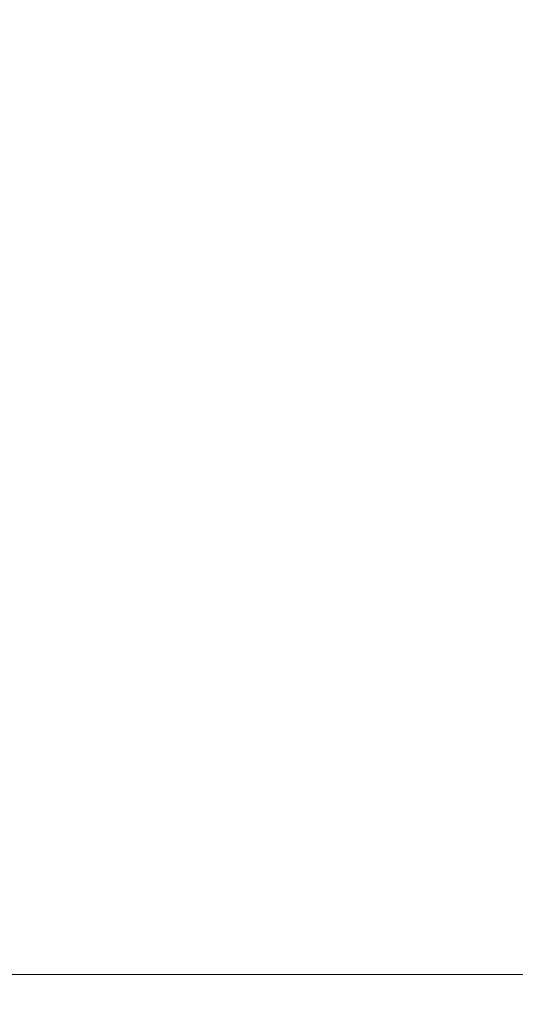
# Model space of a CAD drawing. Extents: x -22.8 to 27.1, y -44.4 to 30.6.
# Drawn here: x -6.7 to -5, y -44.4 to -41.2 of the extents above; entities that cross this region are included whole.
import ezdxf

# ---------------------------------------------------------------- set-up
doc = ezdxf.new("R2010")
doc.units = 0
doc.header["$LTSCALE"] = 500
doc.header["$MEASUREMENT"] = 0
doc.layers.add('EXC-CHROM', color=7, linetype='Continuous')

msp = doc.modelspace()

# ---------------------------------------------------------------- linework, layer by layer
at = {"layer": 'EXC-CHROM', "lineweight": 0}
for points, invisible_edges in [([(-6.5417, -38.818, -8.6073), (-6.9477, -43.852, -8.2943), (-6.9187, -38.529, -8.3323), (-6.5417, -38.818, -8.6073)], 15), ([(-6.9517, -43.852, 15.4257), (-6.5887, -39.114, 15.7107), (-6.9667, -38.82, 15.4297), (-6.9517, -43.852, 15.4257)], 15), ([(-6.9477, -43.852, -8.2943), (-6.5417, -38.818, -8.6073), (-6.5557, -43.852, -8.5843), (-6.9477, -43.852, -8.2943)], 15), ([(-6.1437, -39.091, -8.8793), (-6.5557, -43.852, -8.5843), (-6.5417, -38.818, -8.6073), (-6.1437, -39.091, -8.8793)], 15), ([(-6.5557, -43.852, -8.5843), (-6.1437, -39.091, -8.8793), (-6.1537, -43.852, -8.8623), (-6.5557, -43.852, -8.5843)], 15), ([(-5.7317, -39.346, -9.1443), (-6.1537, -43.852, -8.8623), (-6.1437, -39.091, -8.8793), (-5.7317, -39.346, -9.1443)], 15), ([(-6.5887, -39.114, 15.7107), (-6.9517, -43.852, 15.4257), (-6.5607, -43.852, 15.7157), (-6.5887, -39.114, 15.7107)], 15), ([(-6.5607, -43.852, 15.7157), (-6.2007, -39.376, 15.9787), (-6.5887, -39.114, 15.7107), (-6.5607, -43.852, 15.7157)], 15), ([(-6.1537, -43.852, -8.8623), (-5.7317, -39.346, -9.1443), (-5.7427, -43.852, -9.1273), (-6.1537, -43.852, -8.8623)], 15), ([(-5.3087, -39.578, -9.3973), (-5.7427, -43.852, -9.1273), (-5.7317, -39.346, -9.1443), (-5.3087, -39.578, -9.3973)], 15), ([(-6.2007, -39.376, 15.9787), (-6.5607, -43.852, 15.7157), (-6.1607, -43.852, 15.9937), (-6.2007, -39.376, 15.9787)], 15), ([(-6.1607, -43.852, 15.9937), (-5.7977, -39.612, 16.2377), (-6.2007, -39.376, 15.9787), (-6.1607, -43.852, 15.9937)], 15), ([(-5.7427, -43.852, -9.1273), (-5.3087, -39.578, -9.3973), (-5.3227, -43.852, -9.3793), (-5.7427, -43.852, -9.1273)], 15), ([(-4.8827, -39.784, -9.6343), (-5.3227, -43.852, -9.3793), (-5.3087, -39.578, -9.3973), (-4.8827, -39.784, -9.6343)], 15), ([(-5.7977, -39.612, 16.2377), (-6.1607, -43.852, 15.9937), (-5.7507, -43.852, 16.2577), (-5.7977, -39.612, 16.2377)], 15), ([(-5.7507, -43.852, 16.2577), (-5.3747, -39.83, 16.4887), (-5.7977, -39.612, 16.2377), (-5.7507, -43.852, 16.2577)], 15), ([(-5.3227, -43.852, -9.3793), (-4.8827, -39.784, -9.6343), (-4.8967, -43.852, -9.6163), (-5.3227, -43.852, -9.3793)], 15), ([(-5.3747, -39.83, 16.4887), (-5.7507, -43.852, 16.2577), (-5.3307, -43.852, 16.5087), (-5.3747, -39.83, 16.4887)], 15), ([(-5.3307, -43.852, 16.5087), (-4.9287, -40.04, 16.7347), (-5.3747, -39.83, 16.4887), (-5.3307, -43.852, 16.5087)], 15), ([(-4.9287, -40.04, 16.7347), (-5.3307, -43.852, 16.5087), (-4.9017, -43.852, 16.7477), (-4.9287, -40.04, 16.7347)], 15), ([(-6.5527, -44.086, 15.7077), (-6.9517, -43.852, 15.4257), (-6.9447, -44.086, 15.4167), (-6.5527, -44.086, 15.7077)], 15), ([(-6.9517, -43.852, 15.4257), (-6.5527, -44.086, 15.7077), (-6.5607, -43.852, 15.7157), (-6.9517, -43.852, 15.4257)], 15), ([(-6.5557, -43.852, -8.5843), (-6.9417, -44.086, -8.2843), (-6.9477, -43.852, -8.2943), (-6.5557, -43.852, -8.5843)], 15), ([(-6.9417, -44.086, -8.2843), (-6.5557, -43.852, -8.5843), (-6.5497, -44.086, -8.5743), (-6.9417, -44.086, -8.2843)], 15), ([(-6.5527, -44.086, 15.7077), (-6.1607, -43.852, 15.9937), (-6.5607, -43.852, 15.7157), (-6.5527, -44.086, 15.7077)], 15), ([(-6.1537, -43.852, -8.8623), (-6.5497, -44.086, -8.5743), (-6.5557, -43.852, -8.5843), (-6.1537, -43.852, -8.8623)], 15), ([(-6.1607, -43.852, 15.9937), (-6.5527, -44.086, 15.7077), (-6.1527, -44.086, 15.9847), (-6.1607, -43.852, 15.9937)], 15), ([(-6.5497, -44.086, -8.5743), (-6.1537, -43.852, -8.8623), (-6.1477, -44.086, -8.8523), (-6.5497, -44.086, -8.5743)], 15), ([(-6.1527, -44.086, 15.9847), (-5.7507, -43.852, 16.2577), (-6.1607, -43.852, 15.9937), (-6.1527, -44.086, 15.9847)], 15), ([(-5.7427, -43.852, -9.1273), (-6.1477, -44.086, -8.8523), (-6.1537, -43.852, -8.8623), (-5.7427, -43.852, -9.1273)], 15), ([(-5.7507, -43.852, 16.2577), (-6.1527, -44.086, 15.9847), (-5.7427, -44.086, 16.2487), (-5.7507, -43.852, 16.2577)], 15), ([(-6.1477, -44.086, -8.8523), (-5.7427, -43.852, -9.1273), (-5.7377, -44.086, -9.1173), (-6.1477, -44.086, -8.8523)], 15), ([(-5.7427, -44.086, 16.2487), (-5.3307, -43.852, 16.5087), (-5.7507, -43.852, 16.2577), (-5.7427, -44.086, 16.2487)], 15), ([(-5.3187, -44.086, -9.3683), (-5.7427, -43.852, -9.1273), (-5.3227, -43.852, -9.3793), (-5.3187, -44.086, -9.3683)], 15), ([(-5.7427, -43.852, -9.1273), (-5.3187, -44.086, -9.3683), (-5.7377, -44.086, -9.1173), (-5.7427, -43.852, -9.1273)], 15), ([(-5.3307, -43.852, 16.5087), (-5.7427, -44.086, 16.2487), (-5.3237, -44.086, 16.5007), (-5.3307, -43.852, 16.5087)], 15), ([(-4.8967, -44.086, 16.7377), (-5.3307, -43.852, 16.5087), (-5.3237, -44.086, 16.5007), (-4.8967, -44.086, 16.7377)], 15), ([(-5.3307, -43.852, 16.5087), (-4.8967, -44.086, 16.7377), (-4.9017, -43.852, 16.7477), (-5.3307, -43.852, 16.5087)], 15), ([(-4.8927, -44.086, -9.6053), (-5.3227, -43.852, -9.3793), (-4.8967, -43.852, -9.6163), (-4.8927, -44.086, -9.6053)], 15), ([(-5.3227, -43.852, -9.3793), (-4.8927, -44.086, -9.6053), (-5.3187, -44.086, -9.3683), (-5.3227, -43.852, -9.3793)], 15), ([(-6.5417, -44.229, 15.6937), (-6.9447, -44.086, 15.4167), (-6.9337, -44.229, 15.4037), (-6.5417, -44.229, 15.6937)], 15), ([(-6.9447, -44.086, 15.4167), (-6.5417, -44.229, 15.6937), (-6.5527, -44.086, 15.7077), (-6.9447, -44.086, 15.4167)], 15), ([(-6.5497, -44.086, -8.5743), (-6.9317, -44.229, -8.2693), (-6.9417, -44.086, -8.2843), (-6.5497, -44.086, -8.5743)], 15), ([(-6.9317, -44.229, -8.2693), (-6.5497, -44.086, -8.5743), (-6.5397, -44.229, -8.5593), (-6.9317, -44.229, -8.2693)], 15), ([(-6.1417, -44.229, 15.9707), (-6.5527, -44.086, 15.7077), (-6.5417, -44.229, 15.6937), (-6.1417, -44.229, 15.9707)], 15), ([(-6.5527, -44.086, 15.7077), (-6.1417, -44.229, 15.9707), (-6.1527, -44.086, 15.9847), (-6.5527, -44.086, 15.7077)], 15), ([(-6.1477, -44.086, -8.8523), (-6.5397, -44.229, -8.5593), (-6.5497, -44.086, -8.5743), (-6.1477, -44.086, -8.8523)], 15), ([(-6.5397, -44.229, -8.5593), (-6.1477, -44.086, -8.8523), (-6.1387, -44.229, -8.8373), (-6.5397, -44.229, -8.5593)], 15), ([(-5.7327, -44.229, 16.2347), (-6.1527, -44.086, 15.9847), (-6.1417, -44.229, 15.9707), (-5.7327, -44.229, 16.2347)], 15), ([(-6.1527, -44.086, 15.9847), (-5.7327, -44.229, 16.2347), (-5.7427, -44.086, 16.2487), (-6.1527, -44.086, 15.9847)], 15), ([(-5.7377, -44.086, -9.1173), (-6.1387, -44.229, -8.8373), (-6.1477, -44.086, -8.8523), (-5.7377, -44.086, -9.1173)], 15), ([(-6.1387, -44.229, -8.8373), (-5.7377, -44.086, -9.1173), (-5.7287, -44.229, -9.1013), (-6.1387, -44.229, -8.8373)], 15), ([(-5.3147, -44.229, 16.4857), (-5.7427, -44.086, 16.2487), (-5.7327, -44.229, 16.2347), (-5.3147, -44.229, 16.4857)], 15), ([(-5.7427, -44.086, 16.2487), (-5.3147, -44.229, 16.4857), (-5.3237, -44.086, 16.5007), (-5.7427, -44.086, 16.2487)], 15), ([(-5.3117, -44.229, -9.3523), (-5.7377, -44.086, -9.1173), (-5.3187, -44.086, -9.3683), (-5.3117, -44.229, -9.3523)], 15), ([(-5.7377, -44.086, -9.1173), (-5.3117, -44.229, -9.3523), (-5.7287, -44.229, -9.1013), (-5.7377, -44.086, -9.1173)], 15), ([(-4.8897, -44.229, 16.7227), (-5.3237, -44.086, 16.5007), (-5.3147, -44.229, 16.4857), (-4.8897, -44.229, 16.7227)], 15), ([(-5.3237, -44.086, 16.5007), (-4.8897, -44.229, 16.7227), (-4.8967, -44.086, 16.7377), (-5.3237, -44.086, 16.5007)], 15), ([(-4.8877, -44.229, -9.5893), (-5.3187, -44.086, -9.3683), (-4.8927, -44.086, -9.6053), (-4.8877, -44.229, -9.5893)], 15), ([(-5.3187, -44.086, -9.3683), (-4.8877, -44.229, -9.5893), (-5.3117, -44.229, -9.3523), (-5.3187, -44.086, -9.3683)], 15), ([(-6.9337, -44.229, 15.4037), (-6.5277, -44.308, 15.6737), (-6.5417, -44.229, 15.6937), (-6.9337, -44.229, 15.4037)], 15), ([(-6.5277, -44.308, 15.6737), (-6.9337, -44.229, 15.4037), (-6.9187, -44.308, 15.3837), (-6.5277, -44.308, 15.6737)], 15), ([(-6.5397, -44.229, -8.5593), (-6.9167, -44.308, -8.2493), (-6.9317, -44.229, -8.2693), (-6.5397, -44.229, -8.5593)], 15), ([(-6.9167, -44.308, -8.2493), (-6.5397, -44.229, -8.5593), (-6.5257, -44.308, -8.5393), (-6.9167, -44.308, -8.2493)], 15), ([(-6.5417, -44.229, 15.6937), (-6.1277, -44.308, 15.9507), (-6.1417, -44.229, 15.9707), (-6.5417, -44.229, 15.6937)], 15), ([(-6.1277, -44.308, 15.9507), (-6.5417, -44.229, 15.6937), (-6.5277, -44.308, 15.6737), (-6.1277, -44.308, 15.9507)], 15), ([(-6.1387, -44.229, -8.8373), (-6.5257, -44.308, -8.5393), (-6.5397, -44.229, -8.5593), (-6.1387, -44.229, -8.8373)], 15), ([(-6.5257, -44.308, -8.5393), (-6.1387, -44.229, -8.8373), (-6.1257, -44.308, -8.8163), (-6.5257, -44.308, -8.5393)], 15), ([(-6.1417, -44.229, 15.9707), (-5.7187, -44.308, 16.2147), (-5.7327, -44.229, 16.2347), (-6.1417, -44.229, 15.9707)], 15), ([(-5.7187, -44.308, 16.2147), (-6.1417, -44.229, 15.9707), (-6.1277, -44.308, 15.9507), (-5.7187, -44.308, 16.2147)], 15), ([(-5.7287, -44.229, -9.1013), (-6.1257, -44.308, -8.8163), (-6.1387, -44.229, -8.8373), (-5.7287, -44.229, -9.1013)], 15), ([(-6.1257, -44.308, -8.8163), (-5.7287, -44.229, -9.1013), (-5.7167, -44.308, -9.0803), (-6.1257, -44.308, -8.8163)], 15), ([(-5.7327, -44.229, 16.2347), (-5.3037, -44.308, 16.4647), (-5.3147, -44.229, 16.4857), (-5.7327, -44.229, 16.2347)], 15), ([(-5.3037, -44.308, 16.4647), (-5.7327, -44.229, 16.2347), (-5.7187, -44.308, 16.2147), (-5.3037, -44.308, 16.4647)], 15), ([(-5.7287, -44.229, -9.1013), (-5.3017, -44.308, -9.3303), (-5.7167, -44.308, -9.0803), (-5.7287, -44.229, -9.1013)], 15), ([(-5.3017, -44.308, -9.3303), (-5.7287, -44.229, -9.1013), (-5.3117, -44.229, -9.3523), (-5.3017, -44.308, -9.3303)], 15), ([(-5.3147, -44.229, 16.4857), (-4.8807, -44.308, 16.7007), (-4.8897, -44.229, 16.7227), (-5.3147, -44.229, 16.4857)], 15), ([(-4.8807, -44.308, 16.7007), (-5.3147, -44.229, 16.4857), (-5.3037, -44.308, 16.4647), (-4.8807, -44.308, 16.7007)], 15), ([(-5.3117, -44.229, -9.3523), (-4.8797, -44.308, -9.5663), (-5.3017, -44.308, -9.3303), (-5.3117, -44.229, -9.3523)], 15), ([(-4.8797, -44.308, -9.5663), (-5.3117, -44.229, -9.3523), (-4.8877, -44.229, -9.5893), (-4.8797, -44.308, -9.5663)], 15), ([(-6.9187, -44.308, 15.3837), (-6.5077, -44.35, 15.6477), (-6.5277, -44.308, 15.6737), (-6.9187, -44.308, 15.3837)], 15), ([(-6.5077, -44.35, 15.6477), (-6.9187, -44.308, 15.3837), (-6.8987, -44.35, 15.3577), (-6.5077, -44.35, 15.6477)], 11), ([(-6.5257, -44.308, -8.5393), (-6.8977, -44.35, -8.2233), (-6.9167, -44.308, -8.2493), (-6.5257, -44.308, -8.5393)], 15), ([(-6.8977, -44.35, -8.2233), (-6.5257, -44.308, -8.5393), (-6.5067, -44.35, -8.5123), (-6.8977, -44.35, -8.2233)], 11), ([(-6.5277, -44.308, 15.6737), (-6.1087, -44.35, 15.9237), (-6.1277, -44.308, 15.9507), (-6.5277, -44.308, 15.6737)], 15), ([(-6.1087, -44.35, 15.9237), (-6.5277, -44.308, 15.6737), (-6.5077, -44.35, 15.6477), (-6.1087, -44.35, 15.9237)], 11), ([(-6.1257, -44.308, -8.8163), (-6.5067, -44.35, -8.5123), (-6.5257, -44.308, -8.5393), (-6.1257, -44.308, -8.8163)], 15), ([(-6.5067, -44.35, -8.5123), (-6.1257, -44.308, -8.8163), (-6.1077, -44.35, -8.7893), (-6.5067, -44.35, -8.5123)], 11), ([(-6.1277, -44.308, 15.9507), (-5.7017, -44.35, 16.1867), (-5.7187, -44.308, 16.2147), (-6.1277, -44.308, 15.9507)], 15), ([(-5.7017, -44.35, 16.1867), (-6.1277, -44.308, 15.9507), (-6.1087, -44.35, 15.9237), (-5.7017, -44.35, 16.1867)], 11), ([(-5.7167, -44.308, -9.0803), (-6.1077, -44.35, -8.7893), (-6.1257, -44.308, -8.8163), (-5.7167, -44.308, -9.0803)], 15), ([(-6.1077, -44.35, -8.7893), (-5.7167, -44.308, -9.0803), (-5.7007, -44.35, -9.0523), (-6.1077, -44.35, -8.7893)], 11), ([(-5.7187, -44.308, 16.2147), (-5.2887, -44.35, 16.4367), (-5.3037, -44.308, 16.4647), (-5.7187, -44.308, 16.2147)], 15), ([(-5.2887, -44.35, 16.4367), (-5.7187, -44.308, 16.2147), (-5.7017, -44.35, 16.1867), (-5.2887, -44.35, 16.4367)], 11), ([(-5.3017, -44.308, -9.3303), (-5.7007, -44.35, -9.0523), (-5.7167, -44.308, -9.0803), (-5.3017, -44.308, -9.3303)], 15), ([(-5.7007, -44.35, -9.0523), (-5.3017, -44.308, -9.3303), (-5.2867, -44.35, -9.3023), (-5.7007, -44.35, -9.0523)], 11), ([(-5.3037, -44.308, 16.4647), (-4.8687, -44.35, 16.6717), (-4.8807, -44.308, 16.7007), (-5.3037, -44.308, 16.4647)], 15), ([(-4.8687, -44.35, 16.6717), (-5.3037, -44.308, 16.4647), (-5.2887, -44.35, 16.4367), (-4.8687, -44.35, 16.6717)], 11), ([(-5.3017, -44.308, -9.3303), (-4.8677, -44.35, -9.5373), (-5.2867, -44.35, -9.3023), (-5.3017, -44.308, -9.3303)], 13), ([(-4.8677, -44.35, -9.5373), (-5.3017, -44.308, -9.3303), (-4.8797, -44.308, -9.5663), (-4.8677, -44.35, -9.5373)], 15), ([(-6.4837, -44.383, 15.6137), (-6.8987, -44.35, 15.3577), (-6.8727, -44.383, 15.3247), (-6.4837, -44.383, 15.6137)], 15), ([(-6.8987, -44.35, 15.3577), (-6.4837, -44.383, 15.6137), (-6.5077, -44.35, 15.6477), (-6.8987, -44.35, 15.3577)], 15), ([(-6.5067, -44.35, -8.5123), (-6.8717, -44.383, -8.1893), (-6.8977, -44.35, -8.2233), (-6.5067, -44.35, -8.5123)], 15), ([(-6.8717, -44.383, -8.1893), (-6.5067, -44.35, -8.5123), (-6.4827, -44.383, -8.4783), (-6.8717, -44.383, -8.1893)], 15), ([(-6.0857, -44.383, 15.8887), (-6.5077, -44.35, 15.6477), (-6.4837, -44.383, 15.6137), (-6.0857, -44.383, 15.8887)], 15), ([(-6.5077, -44.35, 15.6477), (-6.0857, -44.383, 15.8887), (-6.1087, -44.35, 15.9237), (-6.5077, -44.35, 15.6477)], 15), ([(-6.1077, -44.35, -8.7893), (-6.4827, -44.383, -8.4783), (-6.5067, -44.35, -8.5123), (-6.1077, -44.35, -8.7893)], 15), ([(-6.4827, -44.383, -8.4783), (-6.1077, -44.35, -8.7893), (-6.0847, -44.383, -8.7543), (-6.4827, -44.383, -8.4783)], 15), ([(-5.6807, -44.383, 16.1517), (-6.1087, -44.35, 15.9237), (-6.0857, -44.383, 15.8887), (-5.6807, -44.383, 16.1517)], 15), ([(-6.1087, -44.35, 15.9237), (-5.6807, -44.383, 16.1517), (-5.7017, -44.35, 16.1867), (-6.1087, -44.35, 15.9237)], 15), ([(-5.7007, -44.35, -9.0523), (-6.0847, -44.383, -8.7543), (-6.1077, -44.35, -8.7893), (-5.7007, -44.35, -9.0523)], 15), ([(-6.0847, -44.383, -8.7543), (-5.7007, -44.35, -9.0523), (-5.6797, -44.383, -9.0163), (-6.0847, -44.383, -8.7543)], 15), ([(-5.2697, -44.383, 16.3997), (-5.7017, -44.35, 16.1867), (-5.6807, -44.383, 16.1517), (-5.2697, -44.383, 16.3997)], 15), ([(-5.7017, -44.35, 16.1867), (-5.2697, -44.383, 16.3997), (-5.2887, -44.35, 16.4367), (-5.7017, -44.35, 16.1867)], 15), ([(-5.2687, -44.383, -9.2643), (-5.7007, -44.35, -9.0523), (-5.2867, -44.35, -9.3023), (-5.2687, -44.383, -9.2643)], 15), ([(-5.7007, -44.35, -9.0523), (-5.2687, -44.383, -9.2643), (-5.6797, -44.383, -9.0163), (-5.7007, -44.35, -9.0523)], 15), ([(-4.8537, -44.383, 16.6337), (-5.2887, -44.35, 16.4367), (-5.2697, -44.383, 16.3997), (-4.8537, -44.383, 16.6337)], 15), ([(-5.2887, -44.35, 16.4367), (-4.8537, -44.383, 16.6337), (-4.8687, -44.35, 16.6717), (-5.2887, -44.35, 16.4367)], 15), ([(-4.8537, -44.383, -9.4983), (-5.2867, -44.35, -9.3023), (-4.8677, -44.35, -9.5373), (-4.8537, -44.383, -9.4983)], 15), ([(-5.2867, -44.35, -9.3023), (-4.8537, -44.383, -9.4983), (-5.2687, -44.383, -9.2643), (-5.2867, -44.35, -9.3023)], 15), ([(-6.4817, -44.407, 15.5197), (-6.8727, -44.383, 15.3247), (-6.8557, -44.407, 15.2507), (-6.4817, -44.407, 15.5197)], 15), ([(-6.8727, -44.383, 15.3247), (-6.4817, -44.407, 15.5197), (-6.4837, -44.383, 15.6137), (-6.8727, -44.383, 15.3247)], 15), ([(-6.4817, -44.407, -8.3843), (-6.8717, -44.383, -8.1893), (-6.4827, -44.383, -8.4783), (-6.4817, -44.407, -8.3843)], 15), ([(-6.8717, -44.383, -8.1893), (-6.4817, -44.407, -8.3843), (-6.8557, -44.407, -8.1153), (-6.8717, -44.383, -8.1893)], 15), ([(-6.0977, -44.407, 15.7797), (-6.4837, -44.383, 15.6137), (-6.4817, -44.407, 15.5197), (-6.0977, -44.407, 15.7797)], 15), ([(-6.4837, -44.383, 15.6137), (-6.0977, -44.407, 15.7797), (-6.0857, -44.383, 15.8887), (-6.4837, -44.383, 15.6137)], 15), ([(-6.0967, -44.407, -8.6443), (-6.4827, -44.383, -8.4783), (-6.0847, -44.383, -8.7543), (-6.0967, -44.407, -8.6443)], 15), ([(-6.4827, -44.383, -8.4783), (-6.0967, -44.407, -8.6443), (-6.4817, -44.407, -8.3843), (-6.4827, -44.383, -8.4783)], 15), ([(-5.6947, -44.407, 16.0487), (-6.0857, -44.383, 15.8887), (-6.0977, -44.407, 15.7797), (-5.6947, -44.407, 16.0487)], 15), ([(-6.0847, -44.383, -8.7543), (-5.6937, -44.407, -8.9133), (-6.0967, -44.407, -8.6443), (-6.0847, -44.383, -8.7543)], 15), ([(-6.0857, -44.383, 15.8887), (-5.6947, -44.407, 16.0487), (-5.6807, -44.383, 16.1517), (-6.0857, -44.383, 15.8887)], 15), ([(-5.6937, -44.407, -8.9133), (-6.0847, -44.383, -8.7543), (-5.6797, -44.383, -9.0163), (-5.6937, -44.407, -8.9133)], 15), ([(-5.2897, -44.407, 16.3027), (-5.6807, -44.383, 16.1517), (-5.6947, -44.407, 16.0487), (-5.2897, -44.407, 16.3027)], 15), ([(-5.6797, -44.383, -9.0163), (-5.2887, -44.406, -9.1673), (-5.6937, -44.407, -8.9133), (-5.6797, -44.383, -9.0163)], 15), ([(-5.6807, -44.383, 16.1517), (-5.2897, -44.407, 16.3027), (-5.2697, -44.383, 16.3997), (-5.6807, -44.383, 16.1517)], 15), ([(-5.2887, -44.406, -9.1673), (-5.6797, -44.383, -9.0163), (-5.2687, -44.383, -9.2643), (-5.2887, -44.406, -9.1673)], 15), ([(-4.8997, -44.407, 16.5137), (-5.2697, -44.383, 16.3997), (-5.2897, -44.407, 16.3027), (-4.8997, -44.407, 16.5137)], 15), ([(-5.2687, -44.383, -9.2643), (-4.8997, -44.407, -9.3783), (-5.2887, -44.406, -9.1673), (-5.2687, -44.383, -9.2643)], 15), ([(-5.2697, -44.383, 16.3997), (-4.8997, -44.407, 16.5137), (-4.8537, -44.383, 16.6337), (-5.2697, -44.383, 16.3997)], 15), ([(-4.8997, -44.407, -9.3783), (-5.2687, -44.383, -9.2643), (-4.8537, -44.383, -9.4983), (-4.8997, -44.407, -9.3783)], 15), ([(-6.5337, -44.423, 15.3167), (-6.8557, -44.407, 15.2507), (-6.8637, -44.422, 15.1027), (-6.5337, -44.423, 15.3167)], 15), ([(-6.8557, -44.407, -8.1153), (-6.5337, -44.423, -8.1803), (-6.8627, -44.422, -7.9663), (-6.8557, -44.407, -8.1153)], 15), ([(-6.8557, -44.407, 15.2507), (-6.5337, -44.423, 15.3167), (-6.4817, -44.407, 15.5197), (-6.8557, -44.407, 15.2507)], 15), ([(-6.5337, -44.423, -8.1803), (-6.8557, -44.407, -8.1153), (-6.4817, -44.407, -8.3843), (-6.5337, -44.423, -8.1803)], 15), ([(-6.1847, -44.424, 15.5277), (-6.4817, -44.407, 15.5197), (-6.5337, -44.423, 15.3167), (-6.1847, -44.424, 15.5277)], 15), ([(-6.4817, -44.407, -8.3843), (-6.1837, -44.424, -8.3923), (-6.5337, -44.423, -8.1803), (-6.4817, -44.407, -8.3843)], 15), ([(-6.4817, -44.407, 15.5197), (-6.1847, -44.424, 15.5277), (-6.0977, -44.407, 15.7797), (-6.4817, -44.407, 15.5197)], 15), ([(-6.1837, -44.424, -8.3923), (-6.4817, -44.407, -8.3843), (-6.0967, -44.407, -8.6443), (-6.1837, -44.424, -8.3923)], 15), ([(-5.7827, -44.423, 15.8207), (-6.0977, -44.407, 15.7797), (-6.1847, -44.424, 15.5277), (-5.7827, -44.423, 15.8207)], 15), ([(-6.0967, -44.407, -8.6443), (-5.7827, -44.423, -8.6853), (-6.1837, -44.424, -8.3923), (-6.0967, -44.407, -8.6443)], 15), ([(-6.0977, -44.407, 15.7797), (-5.7827, -44.423, 15.8207), (-5.6947, -44.407, 16.0487), (-6.0977, -44.407, 15.7797)], 15), ([(-5.7827, -44.423, -8.6853), (-6.0967, -44.407, -8.6443), (-5.6937, -44.407, -8.9133), (-5.7827, -44.423, -8.6853)], 15), ([(-5.3917, -44.422, 16.0927), (-5.6947, -44.407, 16.0487), (-5.7827, -44.423, 15.8207), (-5.3917, -44.422, 16.0927)], 15), ([(-5.6937, -44.407, -8.9133), (-5.3917, -44.422, -8.9573), (-5.7827, -44.423, -8.6853), (-5.6937, -44.407, -8.9133)], 15), ([(-5.6947, -44.407, 16.0487), (-5.3917, -44.422, 16.0927), (-5.2897, -44.407, 16.3027), (-5.6947, -44.407, 16.0487)], 15), ([(-5.3917, -44.422, -8.9573), (-5.6937, -44.407, -8.9133), (-5.2887, -44.406, -9.1673), (-5.3917, -44.422, -8.9573)], 15), ([(-5.2887, -44.406, -9.1673), (-5.0707, -44.423, -9.1033), (-5.3917, -44.422, -8.9573), (-5.2887, -44.406, -9.1673)], 15), ([(-5.0707, -44.423, 16.2397), (-5.2897, -44.407, 16.3027), (-5.3917, -44.422, 16.0927), (-5.0707, -44.423, 16.2397)], 15), ([(-5.2897, -44.407, 16.3027), (-5.0707, -44.423, 16.2397), (-4.8997, -44.407, 16.5137), (-5.2897, -44.407, 16.3027)], 15), ([(-5.0707, -44.423, -9.1033), (-5.2887, -44.406, -9.1673), (-4.8997, -44.407, -9.3783), (-5.0707, -44.423, -9.1033)], 15), ([(-4.7067, -44.424, 16.3547), (-4.8997, -44.407, 16.5137), (-5.0707, -44.423, 16.2397), (-4.7067, -44.424, 16.3547)], 15), ([(-4.8997, -44.407, -9.3783), (-4.7067, -44.424, -9.2183), (-5.0707, -44.423, -9.1033), (-4.8997, -44.407, -9.3783)], 15), ([(-6.6287, -44.448, 0.6727), (-8.7107, -44.447, 2.2287), (-9.2437, -44.447, 0.6957), (-6.6287, -44.448, 0.6727)], 15), ([(-8.3137, -44.447, -0.9223), (-6.6287, -44.448, 0.6727), (-9.2437, -44.447, 0.6957), (-8.3137, -44.447, -0.9223)], 15), ([(-6.6277, -44.448, 6.4737), (-8.3127, -44.447, 8.0697), (-9.2427, -44.447, 6.4477), (-6.6277, -44.448, 6.4737)], 15), ([(-8.7107, -44.447, 4.9127), (-6.6277, -44.448, 6.4737), (-9.2427, -44.447, 6.4477), (-8.7107, -44.447, 4.9127)], 15), ([(-8.5897, -44.447, 3.5697), (-6.5937, -44.448, 5.0027), (-8.7107, -44.447, 4.9127), (-8.5897, -44.447, 3.5697)], 15), ([(-6.6277, -44.448, 6.4737), (-8.7107, -44.447, 4.9127), (-6.5937, -44.448, 5.0027), (-6.6277, -44.448, 6.4737)], 15), ([(-6.5947, -44.448, 2.1397), (-8.5897, -44.447, 3.5697), (-8.7107, -44.447, 2.2287), (-6.5947, -44.448, 2.1397)], 15), ([(-8.7107, -44.447, 2.2287), (-6.6287, -44.448, 0.6727), (-6.5947, -44.448, 2.1397), (-8.7107, -44.447, 2.2287)], 15), ([(-6.5937, -44.448, 5.0027), (-8.5897, -44.447, 3.5697), (-6.5007, -44.448, 3.5707), (-6.5937, -44.448, 5.0027)], 15), ([(-8.5897, -44.447, 3.5697), (-6.5947, -44.448, 2.1397), (-6.5007, -44.448, 3.5707), (-8.5897, -44.447, 3.5697)], 15), ([(-7.8267, -44.447, -2.4313), (-6.3567, -44.448, -0.8693), (-8.3137, -44.447, -0.9223), (-7.8267, -44.447, -2.4313)], 15), ([(-6.6287, -44.448, 0.6727), (-8.3137, -44.447, -0.9223), (-6.3567, -44.448, -0.8693), (-6.6287, -44.448, 0.6727)], 15), ([(-6.3557, -44.448, 8.0187), (-7.8267, -44.447, 9.5807), (-8.3127, -44.447, 8.0697), (-6.3557, -44.448, 8.0187)], 15), ([(-8.3127, -44.447, 8.0697), (-6.6277, -44.448, 6.4737), (-6.3557, -44.448, 8.0187), (-8.3127, -44.447, 8.0697)], 15), ([(-5.9947, -44.448, 9.6747), (-7.5047, -44.447, 11.1997), (-7.8267, -44.447, 9.5807), (-5.9947, -44.448, 9.6747)], 15), ([(-7.8267, -44.447, 9.5807), (-6.3557, -44.448, 8.0187), (-5.9947, -44.448, 9.6747), (-7.8267, -44.447, 9.5807)], 15), ([(-6.3567, -44.448, -0.8693), (-7.8267, -44.447, -2.4313), (-5.9957, -44.448, -2.5243), (-6.3567, -44.448, -0.8693)], 15), ([(-7.5057, -44.447, -4.0523), (-5.9957, -44.448, -2.5243), (-7.8267, -44.447, -2.4313), (-7.5057, -44.447, -4.0523)], 15), ([(-7.3597, -44.446, -5.9343), (-5.7617, -44.448, -4.3293), (-7.5057, -44.447, -4.0523), (-7.3597, -44.446, -5.9343)], 15), ([(-5.9957, -44.448, -2.5243), (-7.5057, -44.447, -4.0523), (-5.7617, -44.448, -4.3293), (-5.9957, -44.448, -2.5243)], 15), ([(-5.7617, -44.448, 11.4777), (-7.3587, -44.446, 13.0757), (-7.5047, -44.447, 11.1997), (-5.7617, -44.448, 11.4777)], 15), ([(-7.5047, -44.447, 11.1997), (-5.9947, -44.448, 9.6747), (-5.7617, -44.448, 11.4777), (-7.5047, -44.447, 11.1997)], 15), ([(-6.7077, -44.441, -7.2493), (-5.8957, -44.442, -7.5123), (-7.3597, -44.446, -5.9343), (-6.7077, -44.441, -7.2493)], 15), ([(-5.8957, -44.442, -7.5123), (-5.4827, -44.447, -6.0773), (-7.3597, -44.446, -5.9343), (-5.8957, -44.442, -7.5123)], 15), ([(-5.7617, -44.448, -4.3293), (-7.3597, -44.446, -5.9343), (-5.4827, -44.447, -6.0773), (-5.7617, -44.448, -4.3293)], 15), ([(-5.8957, -44.442, 14.6517), (-6.7077, -44.441, 14.3877), (-7.3587, -44.446, 13.0757), (-5.8957, -44.442, 14.6517)], 15), ([(-5.4827, -44.447, 13.2217), (-5.8957, -44.442, 14.6517), (-7.3587, -44.446, 13.0757), (-5.4827, -44.447, 13.2217)], 15), ([(-7.3587, -44.446, 13.0757), (-5.7617, -44.448, 11.4777), (-5.4827, -44.447, 13.2217), (-7.3587, -44.446, 13.0757)], 15), ([(-6.8637, -44.422, 15.1027), (-6.6957, -44.433, 14.9477), (-6.5337, -44.423, 15.3167), (-6.8637, -44.422, 15.1027)], 15), ([(-6.6957, -44.433, -7.8103), (-6.8627, -44.422, -7.9663), (-6.5337, -44.423, -8.1803), (-6.6957, -44.433, -7.8103)], 15), ([(-6.6957, -44.433, 14.9477), (-6.7077, -44.441, 14.3877), (-6.3777, -44.435, 15.0817), (-6.6957, -44.433, 14.9477)], 15), ([(-6.7077, -44.441, -7.2493), (-6.6957, -44.433, -7.8103), (-6.3777, -44.435, -7.9443), (-6.7077, -44.441, -7.2493)], 15), ([(-6.0827, -44.439, 14.9937), (-6.3777, -44.435, 15.0817), (-6.7077, -44.441, 14.3877), (-6.0827, -44.439, 14.9937)], 15), ([(-6.3777, -44.435, -7.9443), (-6.0827, -44.439, -7.8563), (-6.7077, -44.441, -7.2493), (-6.3777, -44.435, -7.9443)], 15), ([(-6.7077, -44.441, 14.3877), (-5.8957, -44.442, 14.6517), (-6.0827, -44.439, 14.9937), (-6.7077, -44.441, 14.3877)], 15), ([(-5.8957, -44.442, -7.5123), (-6.7077, -44.441, -7.2493), (-6.0827, -44.439, -7.8563), (-5.8957, -44.442, -7.5123)], 15), ([(-6.3777, -44.435, 15.0817), (-6.5337, -44.423, 15.3167), (-6.6957, -44.433, 14.9477), (-6.3777, -44.435, 15.0817)], 15), ([(-6.5337, -44.423, -8.1803), (-6.3777, -44.435, -7.9443), (-6.6957, -44.433, -7.8103), (-6.5337, -44.423, -8.1803)], 15), ([(-4.3927, -44.448, 0.6617), (-6.5947, -44.448, 2.1397), (-6.6287, -44.448, 0.6727), (-4.3927, -44.448, 0.6617)], 15), ([(-6.3567, -44.448, -0.8693), (-4.3927, -44.448, 0.6617), (-6.6287, -44.448, 0.6727), (-6.3567, -44.448, -0.8693)], 15), ([(-4.3917, -44.448, 6.4857), (-6.3557, -44.448, 8.0187), (-6.6277, -44.448, 6.4737), (-4.3917, -44.448, 6.4857)], 15), ([(-6.5937, -44.448, 5.0027), (-4.3917, -44.448, 6.4857), (-6.6277, -44.448, 6.4737), (-6.5937, -44.448, 5.0027)], 15), ([(-4.3747, -44.448, 2.1407), (-6.5007, -44.448, 3.5707), (-6.5947, -44.448, 2.1397), (-4.3747, -44.448, 2.1407)], 15), ([(-6.5947, -44.448, 2.1397), (-4.3927, -44.448, 0.6617), (-4.3747, -44.448, 2.1407), (-6.5947, -44.448, 2.1397)], 15), ([(-6.5007, -44.448, 3.5707), (-4.3747, -44.448, 5.0037), (-6.5937, -44.448, 5.0027), (-6.5007, -44.448, 3.5707)], 15), ([(-4.3917, -44.448, 6.4857), (-6.5937, -44.448, 5.0027), (-4.3747, -44.448, 5.0037), (-4.3917, -44.448, 6.4857)], 15), ([(-6.5337, -44.423, 15.3167), (-6.3777, -44.435, 15.0817), (-6.1847, -44.424, 15.5277), (-6.5337, -44.423, 15.3167)], 15), ([(-6.3777, -44.435, -7.9443), (-6.5337, -44.423, -8.1803), (-6.1837, -44.424, -8.3923), (-6.3777, -44.435, -7.9443)], 15), ([(-4.3747, -44.448, 5.0037), (-6.5007, -44.448, 3.5707), (-4.3287, -44.448, 3.5717), (-4.3747, -44.448, 5.0037)], 15), ([(-6.5007, -44.448, 3.5707), (-4.3747, -44.448, 2.1407), (-4.3287, -44.448, 3.5717), (-6.5007, -44.448, 3.5707)], 15), ([(-5.9217, -44.433, 15.4687), (-6.1847, -44.424, 15.5277), (-6.3777, -44.435, 15.0817), (-5.9217, -44.433, 15.4687)], 15), ([(-6.1837, -44.424, -8.3923), (-5.9217, -44.433, -8.3323), (-6.3777, -44.435, -7.9443), (-6.1837, -44.424, -8.3923)], 15), ([(-6.3777, -44.435, 15.0817), (-6.0827, -44.439, 14.9937), (-5.9217, -44.433, 15.4687), (-6.3777, -44.435, 15.0817)], 15), ([(-6.0827, -44.439, -7.8563), (-6.3777, -44.435, -7.9443), (-5.9217, -44.433, -8.3323), (-6.0827, -44.439, -7.8563)], 15), ([(-5.9957, -44.448, -2.5243), (-4.2567, -44.448, -0.9153), (-6.3567, -44.448, -0.8693), (-5.9957, -44.448, -2.5243)], 15), ([(-4.3927, -44.448, 0.6617), (-6.3567, -44.448, -0.8693), (-4.2567, -44.448, -0.9153), (-4.3927, -44.448, 0.6617)], 15), ([(-4.2557, -44.448, 8.0657), (-5.9947, -44.448, 9.6747), (-6.3557, -44.448, 8.0187), (-4.2557, -44.448, 8.0657)], 15), ([(-6.3557, -44.448, 8.0187), (-4.3917, -44.448, 6.4857), (-4.2557, -44.448, 8.0657), (-6.3557, -44.448, 8.0187)], 15), ([(-6.1847, -44.424, 15.5277), (-5.9217, -44.433, 15.4687), (-5.7827, -44.423, 15.8207), (-6.1847, -44.424, 15.5277)], 15), ([(-5.9217, -44.433, -8.3323), (-6.1837, -44.424, -8.3923), (-5.7827, -44.423, -8.6853), (-5.9217, -44.433, -8.3323)], 15), ([(-5.4407, -44.433, 15.7517), (-5.9217, -44.433, 15.4687), (-6.0827, -44.439, 14.9937), (-5.4407, -44.433, 15.7517)], 15), ([(-6.0827, -44.439, 14.9937), (-5.1477, -44.436, 15.7007), (-5.4407, -44.433, 15.7517), (-6.0827, -44.439, 14.9937)], 15), ([(-5.9217, -44.433, -8.3323), (-5.4397, -44.433, -8.6153), (-6.0827, -44.439, -7.8563), (-5.9217, -44.433, -8.3323)], 15), ([(-5.1477, -44.436, -8.5633), (-6.0827, -44.439, -7.8563), (-5.4397, -44.433, -8.6153), (-5.1477, -44.436, -8.5633)], 15), ([(-5.1477, -44.436, 15.7007), (-6.0827, -44.439, 14.9937), (-5.8957, -44.442, 14.6517), (-5.1477, -44.436, 15.7007)], 15), ([(-6.0827, -44.439, -7.8563), (-5.1477, -44.436, -8.5633), (-5.8957, -44.442, -7.5123), (-6.0827, -44.439, -7.8563)], 15), ([(-4.2567, -44.448, -0.9153), (-5.9957, -44.448, -2.5243), (-4.0757, -44.448, -2.6403), (-4.2567, -44.448, -0.9153)], 15), ([(-5.7617, -44.448, -4.3293), (-4.0757, -44.448, -2.6403), (-5.9957, -44.448, -2.5243), (-5.7617, -44.448, -4.3293)], 15), ([(-4.0757, -44.448, 9.7917), (-5.7617, -44.448, 11.4777), (-5.9947, -44.448, 9.6747), (-4.0757, -44.448, 9.7917)], 15), ([(-5.9947, -44.448, 9.6747), (-4.2557, -44.448, 8.0657), (-4.0757, -44.448, 9.7917), (-5.9947, -44.448, 9.6747)], 15), ([(-5.5637, -44.43, 15.7997), (-5.7827, -44.423, 15.8207), (-5.9217, -44.433, 15.4687), (-5.5637, -44.43, 15.7997)], 15), ([(-5.7827, -44.423, -8.6853), (-5.5637, -44.43, -8.6643), (-5.9217, -44.433, -8.3323), (-5.7827, -44.423, -8.6853)], 15), ([(-5.9217, -44.433, 15.4687), (-5.4407, -44.433, 15.7517), (-5.5637, -44.43, 15.7997), (-5.9217, -44.433, 15.4687)], 15), ([(-5.4397, -44.433, -8.6153), (-5.9217, -44.433, -8.3323), (-5.5637, -44.43, -8.6643), (-5.4397, -44.433, -8.6153)], 15), ([(-4.9867, -44.444, 14.6997), (-5.1477, -44.436, 15.7007), (-5.8957, -44.442, 14.6517), (-4.9867, -44.444, 14.6997)], 15), ([(-5.1477, -44.436, -8.5633), (-4.9867, -44.444, -7.5593), (-5.8957, -44.442, -7.5123), (-5.1477, -44.436, -8.5633)], 15), ([(-5.8957, -44.442, 14.6517), (-5.4827, -44.447, 13.2217), (-4.9867, -44.444, 14.6997), (-5.8957, -44.442, 14.6517)], 15), ([(-5.4827, -44.447, -6.0773), (-5.8957, -44.442, -7.5123), (-4.9867, -44.444, -7.5593), (-5.4827, -44.447, -6.0773)], 15), ([(-5.7827, -44.423, 15.8207), (-5.5637, -44.43, 15.7997), (-5.3917, -44.422, 16.0927), (-5.7827, -44.423, 15.8207)], 15), ([(-5.5637, -44.43, -8.6643), (-5.7827, -44.423, -8.6853), (-5.3917, -44.422, -8.9573), (-5.5637, -44.43, -8.6643)], 15), ([(-3.9587, -44.448, 11.7117), (-5.4827, -44.447, 13.2217), (-5.7617, -44.448, 11.4777), (-3.9587, -44.448, 11.7117)], 15), ([(-5.4827, -44.447, -6.0773), (-3.9587, -44.448, -4.5623), (-5.7617, -44.448, -4.3293), (-5.4827, -44.447, -6.0773)], 15), ([(-5.7617, -44.448, 11.4777), (-4.0757, -44.448, 9.7917), (-3.9587, -44.448, 11.7117), (-5.7617, -44.448, 11.4777)], 15), ([(-4.0757, -44.448, -2.6403), (-5.7617, -44.448, -4.3293), (-3.9587, -44.448, -4.5623), (-4.0757, -44.448, -2.6403)], 15), ([(-5.4407, -44.433, 15.7517), (-5.3917, -44.422, 16.0927), (-5.5637, -44.43, 15.7997), (-5.4407, -44.433, 15.7517)], 15), ([(-5.3917, -44.422, -8.9573), (-5.4397, -44.433, -8.6153), (-5.5637, -44.43, -8.6643), (-5.3917, -44.422, -8.9573)], 15), ([(-3.8637, -44.447, 13.5427), (-4.9867, -44.444, 14.6997), (-5.4827, -44.447, 13.2217), (-3.8637, -44.447, 13.5427)], 15), ([(-4.9867, -44.444, -7.5593), (-3.8637, -44.447, -6.3973), (-5.4827, -44.447, -6.0773), (-4.9867, -44.444, -7.5593)], 15), ([(-5.4827, -44.447, 13.2217), (-3.9587, -44.448, 11.7117), (-3.8637, -44.447, 13.5427), (-5.4827, -44.447, 13.2217)], 15), ([(-3.9587, -44.448, -4.5623), (-5.4827, -44.447, -6.0773), (-3.8637, -44.447, -6.3973), (-3.9587, -44.448, -4.5623)], 15), ([(-5.3917, -44.422, 16.0927), (-5.4407, -44.433, 15.7517), (-5.0707, -44.423, 16.2397), (-5.3917, -44.422, 16.0927)], 15), ([(-5.1477, -44.436, 15.7007), (-5.0707, -44.423, 16.2397), (-5.4407, -44.433, 15.7517), (-5.1477, -44.436, 15.7007)], 15), ([(-5.4397, -44.433, -8.6153), (-5.3917, -44.422, -8.9573), (-5.0707, -44.423, -9.1033), (-5.4397, -44.433, -8.6153)], 15), ([(-5.0707, -44.423, -9.1033), (-5.1477, -44.436, -8.5633), (-5.4397, -44.433, -8.6153), (-5.0707, -44.423, -9.1033)], 15), ([(-5.0707, -44.423, 16.2397), (-5.1477, -44.436, 15.7007), (-4.7067, -44.424, 16.3547), (-5.0707, -44.423, 16.2397)], 15), ([(-5.1477, -44.436, -8.5633), (-5.0707, -44.423, -9.1033), (-4.7067, -44.424, -9.2183), (-5.1477, -44.436, -8.5633)], 15), ([(-4.4847, -44.436, 15.8307), (-4.7067, -44.424, 16.3547), (-5.1477, -44.436, 15.7007), (-4.4847, -44.436, 15.8307)], 15), ([(-4.7067, -44.424, -9.2183), (-4.4847, -44.436, -8.6923), (-5.1477, -44.436, -8.5633), (-4.7067, -44.424, -9.2183)], 15), ([(-5.1477, -44.436, 15.7007), (-4.9867, -44.444, 14.6997), (-4.4847, -44.436, 15.8307), (-5.1477, -44.436, 15.7007)], 15), ([(-4.9867, -44.444, -7.5593), (-5.1477, -44.436, -8.5633), (-4.4847, -44.436, -8.6923), (-4.9867, -44.444, -7.5593)], 15)]:
    msp.add_3dface(points, dxfattribs=dict(at, invisible_edges=invisible_edges))

doc.saveas('drawing.dxf')
